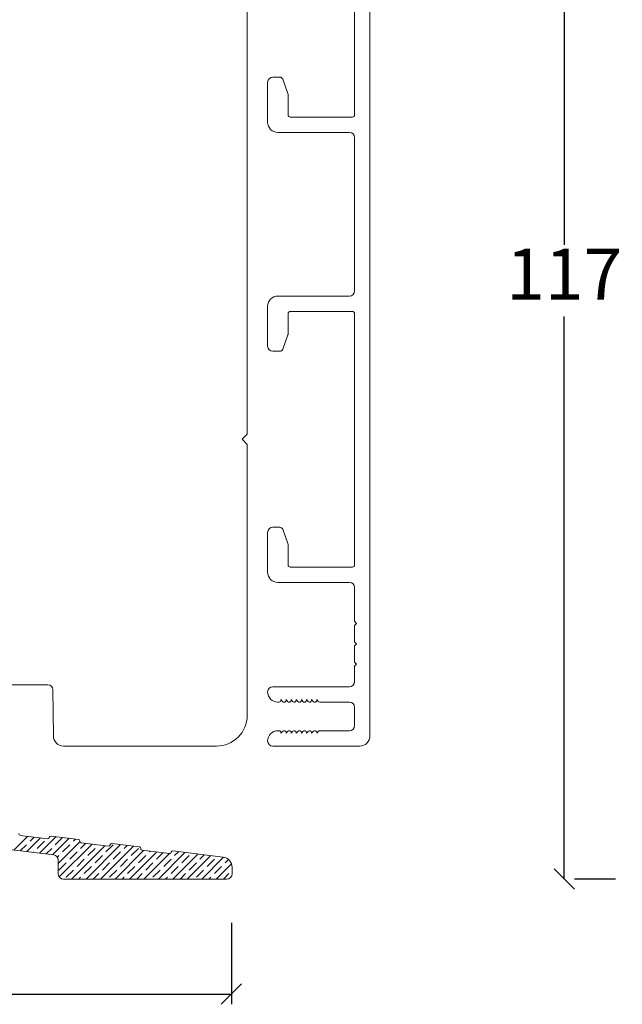
# Model space of a CAD drawing. Units: millimetres. Extents: x 1581 to 4269, y 821 to 2173.
# Drawn here: x 2517 to 2576, y 1470 to 1566 of the extents above; entities that cross this region are included whole.
import ezdxf

# ---------------------------------------------------------------- set-up
doc = ezdxf.new("R2010")
doc.units = ezdxf.units.MM
doc.layers.add('1', color=7, linetype='Continuous')
doc.styles.get("Standard").update_dxf_attribs({"font": 'txt.shx', "height": 5})
doc.dimstyles.new('ISO-25', dxfattribs={"dimtxt": 2, "dimasz": 2, "dimexe": 1, "dimexo": 5, "dimgap": 1, "dimtad": 1, "dimtih": 1, "dimtoh": 1, "dimdec": 1, "dimtxsty": 'Standard', "dimblk": 'OBLIQUE', "dimcen": 5, "dimclrd": 1, "dimclre": 1, "dimadec": 0, "dimazin": 0, "dimtfac": 1, "dimtdec": 1, "dimtmove": 1, "dimatfit": 3, "dimldrblk": 'OBLIQUE', "dimfxl": 1.25, "dimarcsym": 0})

# ---------------------------------------------------------------- blocks, each defined once
blk = doc.blocks.new('_Oblique')
at = {"color": 0, "lineweight": -2}
blk.add_line((-0.5, -0.5), (0.5, 0.5), dxfattribs=at)
blk = doc.blocks.new('*D1174')
at = {"color": 1, "lineweight": -2, "transparency": 16777216}
for p, q in [((2407.507, 1478.018), (2407.507, 1470.048)), ((2537.507, 1478.015), (2537.507, 1470.048)), ((2407.507, 1471.048), (2537.507, 1471.048))]:
    blk.add_line(p, q, dxfattribs=at)
at = {"layer": 'Defpoints', "color": 0, "lineweight": 9, "transparency": 16777216}
for p in [(2407.507, 1483.018), (2537.507, 1483.015), (2537.507, 1471.048)]:
    blk.add_point(p, dxfattribs=at)
at = {"color": 1, "lineweight": -2, "transparency": 16777216, "xscale": 2, "yscale": 2, "zscale": 2, "rotation": 180}
blk.add_blockref('_Oblique', (2407.507, 1471.048), dxfattribs=at)
at = {"color": 1, "lineweight": -2, "transparency": 16777216, "xscale": 2, "yscale": 2, "zscale": 2}
blk.add_blockref('_Oblique', (2537.507, 1471.048), dxfattribs=at)
at = {"color": 0, "lineweight": 9, "transparency": 16777216, "insert": (2472.507, 1474.548), "char_height": 5, "attachment_point": 5}
blk.add_mtext('130', dxfattribs=at)
blk = doc.blocks.new('A$C5782179A')
at = {"color": 1, "lineweight": 9}
for p, q in [((108.63, 2.841), (109.976, 4.187)), ((109.89, 2.686), (111.236, 4.032)), ((110.206, 3.712), (110.604, 4.11)), ((111.149, 2.532), (112.764, 4.147)), ((112.409, 2.377), (114.024, 3.992)), ((112.681, 3.359), (113.388, 4.066)), ((114.449, 3.712), (114.652, 3.915)), ((109.258, 2.764), (109.853, 3.359)), ((110.913, 3.005), (111.62, 3.712)), ((111.777, 2.455), (112.327, 3.005)), ((112.967, 1.521), (115.081, 3.636)), ((113.064, 0.204), (116.274, 3.414)), ((113.388, 2.652), (114.095, 3.359)), ((114.274, 0), (117.533, 3.259)), ((115.156, 3.005), (115.642, 3.491)), ((115.688, 0), (119.062, 3.374)), ((115.863, 2.298), (116.57, 3.005)), ((117.103, 0), (120.322, 3.219)), ((117.631, 2.652), (118.338, 3.359)), ((119.399, 3.005), (119.69, 3.297)), ((120.106, 2.298), (120.813, 3.005)), ((110.518, 2.609), (110.56, 2.652)), ((112.882, 2.145), (113.035, 2.298)), ((114.095, 1.944), (114.802, 2.652)), ((114.802, 1.237), (115.509, 1.944)), ((116.57, 1.591), (117.277, 2.298)), ((118.338, 1.944), (119.045, 2.652)), ((118.517, 0), (121.312, 2.795)), ((119.045, 1.237), (119.752, 1.944)), ((119.931, 0), (122.572, 2.641)), ((120.813, 1.591), (121.52, 2.298)), ((121.345, 0), (123.831, 2.486)), ((121.873, 2.652), (121.94, 2.718)), ((122.581, 1.944), (123.2, 2.563)), ((122.76, 0), (125.36, 2.6)), ((123.288, 1.237), (123.995, 1.944)), ((124.03, 2.685), (124.065, 2.72)), ((124.174, 0), (126.62, 2.446)), ((124.348, 2.298), (124.728, 2.678)), ((125.055, 1.591), (125.762, 2.298)), ((125.588, 0), (127.879, 2.291)), ((126.823, 1.944), (127.247, 2.369)), ((127.002, 0), (129.138, 2.135)), ((127.53, 1.237), (128.237, 1.944)), ((113.035, 0.884), (113.742, 1.591)), ((115.509, 0.53), (116.217, 1.237)), ((117.277, 0.884), (117.984, 1.591)), ((119.752, 0.53), (120.459, 1.237)), ((121.52, 0.884), (122.227, 1.591)), ((123.995, 0.53), (124.702, 1.237)), ((125.762, 0.884), (126.47, 1.591)), ((128.237, 0.53), (128.944, 1.237)), ((128.416, 0), (129.907, 1.491)), ((129.298, 1.591), (129.617, 1.91)), ((113.742, 0.177), (114.449, 0.884)), ((114.979, 0), (115.156, 0.177)), ((116.393, 0), (116.924, 0.53)), ((117.984, 0.177), (118.691, 0.884)), ((119.222, 0), (119.399, 0.177)), ((120.636, 0), (121.166, 0.53)), ((122.227, 0.177), (122.934, 0.884)), ((123.465, 0), (123.641, 0.177)), ((124.879, 0), (125.409, 0.53)), ((126.47, 0.177), (127.177, 0.884)), ((127.707, 0), (127.884, 0.177)), ((129.121, 0), (129.652, 0.53))]:
    blk.add_line(p, q, dxfattribs=at)
at = {"layer": '1', "color": 1, "linetype": 'Continuous', "lineweight": 9}
for p, q in [((111.926, 3.948), (109.246, 4.277)), ((114.94, 3.88), (112.26, 4.209)), ((105.826, 3.185), (112.528, 2.363)), ((117.881, 3.217), (115.201, 3.546)), ((120.895, 3.149), (118.215, 3.478)), ((123.836, 2.485), (121.156, 2.814)), ((129.089, 2.143), (124.17, 2.747)), ((112.967, 1.866), (112.967, 0.5)), ((129.967, 0.5), (129.967, 1.15)), ((113.467, 0), (129.467, 0))]:
    blk.add_line(p, q, dxfattribs=at)
for centre, radius, start, end in [((109.264, 4.426), 0.15, 173.00001, 263), ((111.944, 4.097), 0.15, 263, 353), ((112.242, 4.06), 0.15, 83, 173), ((114.921, 3.731), 0.15, 353.00001, 83), ((115.219, 3.694), 0.15, 173.00001, 263), ((117.899, 3.365), 0.15, 263, 353), ((118.197, 3.329), 0.15, 83, 173), ((120.877, 3), 0.15, 353.00001, 83), ((121.175, 2.963), 0.15, 173.00001, 263), ((112.467, 1.866), 0.5, 0, 83), ((123.854, 2.634), 0.15, 263, 353), ((124.152, 2.598), 0.15, 83, 173), ((128.967, 1.15), 1, 360, 83), ((113.467, 0.5), 0.5, 180, 270), ((129.467, 0.5), 0.5, 270, 0)]:
    blk.add_arc(centre, radius, start, end, dxfattribs=at)
blk = doc.blocks.new('A$C7605f891')
at = {"layer": '1', "color": 3, "linetype": 'Continuous', "lineweight": 13, "ltscale": 1.2}
for p, q in [((26.986, 90), (26.986, 1)), ((25.486, 86.3), (25.486, 61.7)), ((16.986, 64.9), (16.986, 61)), ((17.486, 65.4), (18.176, 65.4)), ((18.458, 65.203), (18.968, 63.801)), ((18.986, 63.699), (18.986, 61.7)), ((19.186, 61.5), (25.286, 61.5)), ((24.986, 60), (17.986, 60)), ((25.486, 59.5), (25.486, 44.5)), ((24.986, 44), (17.986, 44)), ((16.986, 43), (16.986, 39.1)), ((19.186, 42.5), (25.286, 42.5)), ((18.986, 42.3), (18.986, 40.301)), ((25.486, 42.3), (25.486, 17.7)), ((18.968, 40.199), (18.458, 38.797)), ((17.486, 38.6), (18.176, 38.6)), ((17.486, 21.4), (18.176, 21.4)), ((18.458, 21.203), (18.968, 19.801)), ((16.986, 20.9), (16.986, 17)), ((18.986, 19.699), (18.986, 17.7)), ((19.186, 17.5), (25.286, 17.5)), ((24.986, 16), (17.986, 16)), ((25.486, 15.5), (25.486, 12.2)), ((25.686, 12), (25.486, 12.2)), ((25.486, 11.8), (25.686, 12)), ((25.486, 11.8), (25.486, 10.2)), ((25.686, 10), (25.486, 10.2)), ((25.486, 9.8), (25.686, 10)), ((25.486, 9.8), (25.486, 8.2)), ((25.686, 8), (25.486, 8.2)), ((25.486, 7.8), (25.686, 8)), ((25.486, 7.8), (25.486, 6.3)), ((24.986, 5.8), (17.486, 5.8)), ((18.086, 4.3), (17.986, 4.3)), ((18.286, 4.5), (18.286, 4.55)), ((18.432, 4.373), (18.286, 4.55)), ((18.786, 4.5), (18.786, 4.55)), ((18.932, 4.373), (18.786, 4.55)), ((19.286, 4.5), (19.286, 4.55)), ((19.432, 4.373), (19.286, 4.55)), ((19.786, 4.5), (19.786, 4.55)), ((19.932, 4.373), (19.786, 4.55)), ((20.286, 4.5), (20.286, 4.55)), ((20.432, 4.373), (20.286, 4.55)), ((20.786, 4.5), (20.786, 4.55)), ((20.932, 4.373), (20.786, 4.55)), ((21.286, 4.5), (21.286, 4.55)), ((21.432, 4.373), (21.286, 4.55)), ((21.786, 4.5), (21.786, 4.55)), ((21.932, 4.373), (21.786, 4.55)), ((24.986, 4.3), (22.086, 4.3)), ((25.486, 2), (25.486, 3.8)), ((18.086, 1.5), (17.986, 1.5)), ((18.432, 1.427), (18.286, 1.25)), ((18.286, 1.3), (18.286, 1.25)), ((18.932, 1.427), (18.786, 1.25)), ((18.786, 1.3), (18.786, 1.25)), ((19.432, 1.427), (19.286, 1.25)), ((19.286, 1.3), (19.286, 1.25)), ((19.932, 1.427), (19.786, 1.25)), ((19.786, 1.3), (19.786, 1.25)), ((20.432, 1.427), (20.286, 1.25)), ((20.286, 1.3), (20.286, 1.25)), ((20.932, 1.427), (20.786, 1.25)), ((20.786, 1.3), (20.786, 1.25)), ((21.432, 1.427), (21.286, 1.25)), ((21.286, 1.3), (21.286, 1.25)), ((21.932, 1.427), (21.786, 1.25)), ((21.786, 1.3), (21.786, 1.25)), ((24.986, 1.5), (22.086, 1.5)), ((25.986, 0), (17.486, 0))]:
    blk.add_line(p, q, dxfattribs=at)
for centre, radius, start, end in [((17.486, 64.9), 0.5, 90, 180), ((18.176, 65.1), 0.3, 20, 90), ((18.686, 63.699), 0.3, 0, 20), ((19.186, 61.7), 0.2, 180, 270), ((25.286, 61.7), 0.2, 270, 0), ((17.986, 61), 1, 180, 270), ((24.986, 59.5), 0.5, 0, 90), ((24.986, 44.5), 0.5, 270, 0), ((17.986, 43), 1, 90, 180), ((19.186, 42.3), 0.2, 90, 180), ((25.286, 42.3), 0.2, 0, 90), ((18.686, 40.301), 0.3, 340, 360), ((17.486, 39.1), 0.5, 180, 270), ((18.176, 38.9), 0.3, 270, 340), ((17.486, 20.9), 0.5, 90, 180), ((18.176, 21.1), 0.3, 20, 90), ((18.686, 19.699), 0.3, 0, 20), ((19.186, 17.7), 0.2, 180, 270), ((25.286, 17.7), 0.2, 270, 0), ((17.986, 17), 1, 180, 270), ((24.986, 15.5), 0.5, 0, 90), ((17.486, 5.3), 0.5, 90, 180), ((24.986, 6.3), 0.5, 270, 0), ((17.986, 5.3), 1, 180, 270), ((18.086, 4.5), 0.2, 270, 0), ((18.586, 4.5), 0.2, 219.42089, 0), ((19.086, 4.5), 0.2, 219.42089, 0), ((19.586, 4.5), 0.2, 219.42089, 0), ((20.086, 4.5), 0.2, 219.42089, 0), ((20.586, 4.5), 0.2, 219.42089, 0), ((21.086, 4.5), 0.2, 219.42089, 0), ((21.586, 4.5), 0.2, 219.42089, 0), ((22.086, 4.5), 0.2, 219.42089, 270), ((24.986, 3.8), 0.5, 0, 90), ((24.986, 2), 0.5, 270, 0), ((17.986, 0.5), 1, 90, 180), ((18.086, 1.3), 0.2, 0, 90), ((18.586, 1.3), 0.2, 0, 140.57911), ((19.086, 1.3), 0.2, 0, 140.57911), ((19.586, 1.3), 0.2, 0, 140.57911), ((20.086, 1.3), 0.2, 0, 140.57911), ((20.586, 1.3), 0.2, 0, 140.57911), ((21.086, 1.3), 0.2, 0, 140.57911), ((21.586, 1.3), 0.2, 0, 140.57911), ((22.086, 1.3), 0.2, 90, 140.57911), ((25.986, 1), 1, 270, 0), ((17.486, 0.5), 0.5, 180, 270)]:
    blk.add_arc(centre, radius, start, end, dxfattribs=at)
blk = doc.blocks.new('*D1190')
at = {"color": 1, "lineweight": -2, "transparency": 16777216}
for p, q in [((2570.051, 1599.291), (2570.051, 1544.291)), ((2575.051, 1599.291), (2571.051, 1599.291)), ((2570.051, 1482.291), (2570.051, 1537.291)), ((2575.051, 1482.291), (2571.051, 1482.291))]:
    blk.add_line(p, q, dxfattribs=at)
at = {"layer": 'Defpoints', "color": 0, "lineweight": 9, "transparency": 16777216}
for p in [(2570.051, 1599.291), (2570.051, 1482.291), (2570.051, 1482.291)]:
    blk.add_point(p, dxfattribs=at)
at = {"color": 1, "lineweight": -2, "transparency": 16777216, "xscale": 2, "yscale": 2, "zscale": 2}
for p, rotation in [((2570.051, 1599.291), 90), ((2570.051, 1482.291), 270)]:
    blk.add_blockref('_Oblique', p, dxfattribs=dict(at, rotation=rotation))
at = {"color": 0, "lineweight": 9, "transparency": 16777216, "insert": (2570.051, 1540.791), "char_height": 5, "attachment_point": 5}
blk.add_mtext('117', dxfattribs=at)

msp = doc.modelspace()

# ---------------------------------------------------------------- linework, layer by layer
at = {"linetype": 'Continuous', "lineweight": 9}
msp.add_lwpolyline([(2459.051, 1594.971), (2459.051, 1514.291, 0.414214), (2462.051, 1511.291), (2474.851, 1511.291), (2474.851, 1518.791), (2478.851, 1518.791), (2478.851, 1511.139, -0.129995), (2479.051, 1510.399), (2479.104, 1500.176, 0.389264), (2480.023, 1499.185), (2501.645, 1497.436, 0.435453), (2502.726, 1498.424), (2502.746, 1500.795, -0.41166), (2503.246, 1501.291), (2519.555, 1501.291, -0.41166), (2520.055, 1500.795), (2520.094, 1496.282, 0.41166), (2521.094, 1495.291), (2536.051, 1495.291, 0.414214), (2539.051, 1498.291), (2539.051, 1524.791), (2538.551, 1525.291), (2539.051, 1525.791), (2539.051, 1568.791)], format="xyb", dxfattribs=at)

# ---------------------------------------------------------------- block references
at = {"lineweight": 9}
for name, p in [('A$C7605f891', (2524.064, 1495.291)), ('A$C5782179A', (2407.608, 1482.291))]:
    msp.add_blockref(name, p, dxfattribs=at)

# ---------------------------------------------------------------- dimensions: what is measured, and where the dimension line sits
dim = msp.add_linear_dim(base=(2570.051, 1482.291), p1=(2570.051, 1599.291), p2=(2570.051, 1482.291), angle=90, dimstyle='ISO-25', dxfattribs=at)
dim.commit()
dim.dimension.update_dxf_attribs({"geometry": '*D1190', "text_midpoint": (2570.051, 1540.791)})
dim = msp.add_linear_dim(base=(2537.507, 1471.048), p1=(2407.507, 1483.018), p2=(2537.507, 1483.015), dimstyle='ISO-25', override={"dimtxt": 0.1}, dxfattribs=at)
dim.commit()
dim.dimension.update_dxf_attribs({"geometry": '*D1174', "text_midpoint": (2472.507, 1474.548)})

doc.saveas('drawing.dxf')
